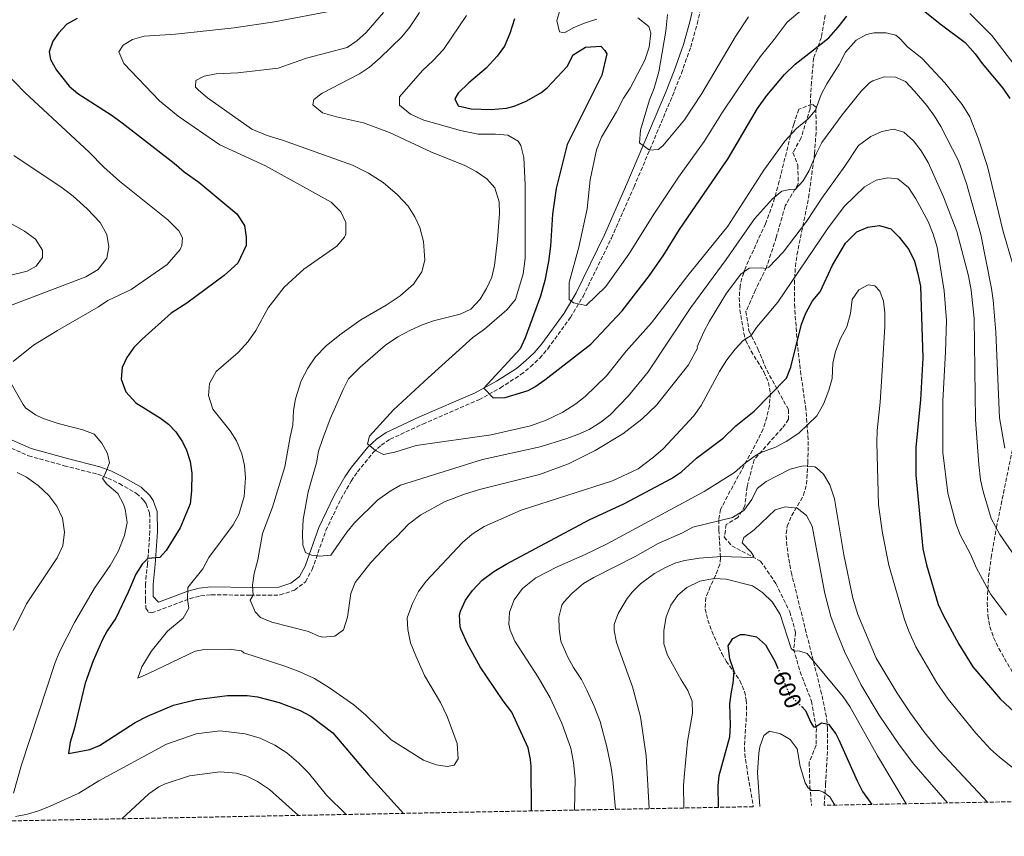
# Model space of a CAD drawing. Units: metres. Extents: x 631765 to 635233, y 4706547 to 4708926.
# Drawn here: x 633994 to 634407, y 4706582 to 4706925 of the extents above; entities that cross this region are included whole.
import ezdxf
from ezdxf.enums import TextEntityAlignment as Align

# ---------------------------------------------------------------- set-up
doc = ezdxf.new("R2010")
doc.units = ezdxf.units.M
doc.header["$MEASUREMENT"] = 0
doc.linetypes.add('DGN Style 3', pattern=[2.435891, 1.739922, -0.695969])
doc.linetypes.add('DGN Style 5', pattern=[1.217945, 0.521977, -0.695969])
for name, color, linetype, lineweight in [('Camino', 7, 'DGN Style 3', 0), ('Cota de curva de nivel directora', 7, 'Continuous', 0), ('Curva de nivel directora', 30, 'Continuous', 30), ('Curva de nivel directora no vista', 30, 'DGN Style 5', 30), ('Curva de nivel intermedia', 30, 'Continuous', 0), ('Margen derecho', 7, 'Continuous', 0), ('Senda', 7, 'DGN Style 3', 0), ('Zona arbolada', 92, 'DGN Style 3', 0)]:
    doc.layers.add(name, color=color, linetype=linetype, lineweight=lineweight)
doc.styles.add('Style-Arial', font='arial.ttf')

msp = doc.modelspace()

# ---------------------------------------------------------------- linework, layer by layer
at = {"layer": 'Camino', "color": 7, "linetype": 'DGN Style 3', "lineweight": 0}
for points in [[(634047.88, 4706696.46, 574.75), (634046.94, 4706687.87, 573.9), (634046.99, 4706681.52, 573.24), (634047.16, 4706677.84, 573.12), (634048.31, 4706676.15, 573.05), (634049.63, 4706675.82, 572.93), (634065.69, 4706681.82, 569.78), (634070.12, 4706683.01, 569), (634074.59, 4706683.47, 568.27), (634091.06, 4706683.2, 565.15), (634103.56, 4706683.34, 563.36), (634109.52, 4706685.35, 562.39), (634114.12, 4706688.91, 561.3), (634116.95, 4706694.03, 560.53), (634122.67, 4706710.42, 558.88), (634128.94, 4706723.55, 556.95), (634133.32, 4706731.15, 556.18), (634135.96, 4706735.04, 555.96), (634142.57, 4706743.16, 555.14), (634145.89, 4706746.23, 554.65), (634149.61, 4706748.69, 554.19), (634163.34, 4706755.09, 552.93), (634186.79, 4706765.24, 550.46), (634195.91, 4706770.24, 549.31), (634204.47, 4706775.83, 548.51), (634208.56, 4706779.12, 548.1), (634212.37, 4706782.77, 547.58), (634215.82, 4706786.71, 547.02), (634225.29, 4706799.85, 545.46), (634230.57, 4706808.61, 544.62), (634242.49, 4706833.16, 542.73), (634251.96, 4706854.58, 541.1), (634268.09, 4706892.86, 538.28), (634271.81, 4706902.21, 537.74), (634275.72, 4706913.33, 537.07), (634278.5, 4706923.09, 536.41), (634280.81, 4706932.94, 535.73)], [(633988.45, 4706745.91, 583.16), (633997.9, 4706741.75, 582.59), (634012.94, 4706737.6, 581.71), (634026.85, 4706734.03, 580.5), (634031.19, 4706732.41, 579.97), (634036.03, 4706730.06, 579.41), (634043.3, 4706725.97, 578.68), (634046.3, 4706723.05, 578.28), (634047.3, 4706721.55, 578.08), (634048.73, 4706717.76, 577.61), (634048.86, 4706709.98, 576.32), (634047.88, 4706696.46, 574.75)]]:
    msp.add_polyline3d(points, dxfattribs=at)
at = {"layer": 'Curva de nivel directora', "color": 30, "linetype": 'Continuous', "lineweight": 30, "flags": 128}
for points, elevation in [([(634361.78, 4706934.19), (634366.57, 4706932.77), (634371.29, 4706930.34), (634380.98, 4706922.61), (634390.9, 4706915.28), (634395.06, 4706910.5), (634398.02, 4706906.47), (634406.68, 4706895.98), (634409.56, 4706891.78)], 550), ([(634018.4, 4706925.23), (634014, 4706922.85), (634010.5, 4706919.07), (634008.18, 4706915.73), (634006.59, 4706911.26), (634007.21, 4706908.07), (634009.64, 4706903.63), (634014.94, 4706896.94), (634018.65, 4706893.77), (634033.06, 4706884.54), (634037.28, 4706881.48), (634059, 4706864.56), (634063.25, 4706860.91), (634069.44, 4706856.59), (634085.32, 4706843.35), (634088.57, 4706838.36), (634089.19, 4706833.49), (634089.17, 4706830), (634085.72, 4706822.58), (634079.99, 4706817.37), (634064.36, 4706805.88), (634057.82, 4706801.66), (634045.56, 4706790.76), (634042.16, 4706787.18), (634039.17, 4706783.06), (634037.19, 4706778.8), (634036.84, 4706773.88), (634038.77, 4706768.66), (634043, 4706763.93), (634053.23, 4706757.55), (634056.68, 4706754.96), (634059.74, 4706751.83), (634062.53, 4706747.61), (634064.2, 4706744.17), (634065.8, 4706739.4), (634066.46, 4706734.49), (634066.27, 4706727.05), (634065.74, 4706721.61), (634061.56, 4706711.47), (634055.74, 4706701.99), (634053.05, 4706699.13), (634048.04, 4706698.61), (634045.67, 4706696.27), (634042.93, 4706692.09), (634039.79, 4706684.52), (634034.61, 4706673.58), (634030.9, 4706668.33), (634028.99, 4706664.6)], 575), ([(634201.77, 4706925.21), (634199.85, 4706919.05), (634197.61, 4706913.67), (634194.57, 4706909.51), (634189.93, 4706904.38), (634182.66, 4706898.23), (634178.23, 4706893.97), (634176.72, 4706891.62), (634178.24, 4706888.62), (634183.68, 4706887.38), (634192.06, 4706887.06), (634198.41, 4706887.7), (634201.65, 4706888.53), (634206.66, 4706890.55), (634212.81, 4706894.06), (634215.49, 4706896.19), (634223.88, 4706905.17), (634226.38, 4706909.97), (634231.61, 4706913.24), (634238.03, 4706913.73), (634239.77, 4706911.82), (634240.49, 4706910.43), (634238.43, 4706901.49), (634223.86, 4706872.34), (634219.34, 4706853.88), (634217.82, 4706843.1), (634216.95, 4706829.8), (634216.07, 4706823.32), (634214.53, 4706815.36), (634212.77, 4706808.82), (634206.3, 4706791.27), (634204.25, 4706786.69), (634188.92, 4706770.09), (634192.86, 4706766.05), (634197.86, 4706766.25), (634207.57, 4706769.2), (634210.39, 4706770.75), (634214.47, 4706773.65), (634233.82, 4706788.56), (634246.97, 4706802.63), (634258.49, 4706817.41), (634264.4, 4706826.03), (634271.06, 4706836.68), (634291.48, 4706866.56), (634303.75, 4706887.45), (634307.61, 4706892.94), (634315.12, 4706901.77), (634319.61, 4706906.13), (634333.64, 4706917.22), (634337.64, 4706921.63), (634341.28, 4706926.27)], 550), ([(634208.92, 4706592.71), (634208.74, 4706611.51), (634208.59, 4706614.26), (634207.61, 4706619.17), (634200.67, 4706634.13), (634197.03, 4706638.88), (634187.35, 4706653.16), (634182.05, 4706662.83), (634179.46, 4706668.67), (634179.01, 4706669.93), (634178.8, 4706674.94), (634179.22, 4706676.6), (634181.32, 4706681.13), (634184.18, 4706685.23), (634188.29, 4706689.58), (634193.12, 4706693.19), (634198.28, 4706696.31), (634233.18, 4706714.88), (634247.97, 4706721.73), (634267.66, 4706732.28), (634271.8, 4706735.07), (634278.22, 4706740.82), (634289.41, 4706749.22), (634294.6, 4706754.26), (634302.42, 4706760.5), (634315.98, 4706774.38), (634317.77, 4706778.91), (634322.22, 4706796.97), (634324.07, 4706801.61), (634326.79, 4706806.74), (634330.01, 4706810.57), (634335.16, 4706821.76), (634340.67, 4706830.95), (634345.4, 4706835.8), (634350.03, 4706837.66), (634354.99, 4706838.38), (634359.65, 4706837.03), (634363.12, 4706833.52), (634367.23, 4706828.31), (634369.56, 4706823.47), (634370.93, 4706818.66), (634372.1, 4706812.92), (634373.07, 4706782.88), (634372.14, 4706765.26), (634370.11, 4706745.23), (634370.18, 4706733.65), (634373.18, 4706702.72), (634374.61, 4706696), (634379.6, 4706679.41), (634381.63, 4706674.84), (634388.16, 4706662.63), (634394.03, 4706653.12), (634405.51, 4706639.73), (634417.78, 4706628.45)], 575), ([(634287.44, 4706594.22), (634287.3, 4706603.21), (634287.62, 4706607.56), (634292.17, 4706623.76), (634292.4, 4706628.76), (634292.18, 4706637.72), (634292.78, 4706642.68), (634293.59, 4706646.27), (634293.93, 4706651.26), (634292.19, 4706656.48), (634291.4, 4706661.97), (634293.37, 4706665.11), (634296.6, 4706666.78), (634298.46, 4706666.81), (634303.32, 4706665.71), (634307.14, 4706662.38), (634310.97, 4706655.54), (634312.12, 4706652.94)], 600), ([(634028.99, 4706664.6), (634025.09, 4706655.72), (634021.71, 4706646.31), (634017.05, 4706627.01), (634015.43, 4706621.56), (634014.74, 4706616.74), (634023.7, 4706618.43), (634027.71, 4706620.2), (634042.66, 4706629.76), (634047.87, 4706632.53), (634058.76, 4706637.13), (634068.34, 4706639.46), (634081.34, 4706641.21), (634089.71, 4706641.19), (634094.06, 4706640.63), (634103.1, 4706638.15), (634111.96, 4706634.83), (634116.37, 4706632.47), (634125.63, 4706625.48), (634140.48, 4706608.04), (634155.31, 4706591.68)], 575), ([(634322.29, 4706636.47), (634323.93, 4706634.85), (634326.07, 4706629.88), (634327.25, 4706627.93), (634328.02, 4706627.94), (634330.63, 4706629.65), (634333.47, 4706629.15), (634336.56, 4706625.13), (634337.88, 4706622.59), (634345.52, 4706605.27), (634347.85, 4706600.84), (634351.7, 4706595.44)], 600), ([(634287.44, 4706594.21), (634287.44, 4706594.22)], 600)]:
    msp.add_lwpolyline(points, dxfattribs=dict(at, elevation=elevation))
at = {"layer": 'Curva de nivel directora no vista', "color": 30, "linetype": 'DGN Style 5', "lineweight": 30, "elevation": 600, "flags": 128}
msp.add_lwpolyline([(634312.12, 4706652.94), (634317.2, 4706641.49), (634322.29, 4706636.47)], dxfattribs=at)
at = {"layer": 'Curva de nivel intermedia', "color": 30, "linetype": 'Continuous', "lineweight": 0, "flags": 128}
for points, elevation in [([(634253.59, 4706925.63), (634258.23, 4706921.91), (634258.97, 4706919.13), (634258.37, 4706913.23), (634256.51, 4706907.77), (634250.34, 4706896.04), (634247.54, 4706891.81), (634244.53, 4706886.1), (634238.26, 4706875.54), (634236.25, 4706870.15), (634233.57, 4706857.63), (634232.31, 4706845.44), (634228.84, 4706829.33), (634224.73, 4706814.46), (634224.81, 4706807.31), (634226.54, 4706806.02), (634231.91, 4706804.78), (634240.07, 4706812.74), (634249.71, 4706826.31), (634260.52, 4706843.54), (634270.59, 4706858.74), (634281.37, 4706873.65), (634289.07, 4706886.02), (634299.38, 4706901.3), (634304.92, 4706909.22), (634310.77, 4706916.45), (634316.16, 4706923.75), (634337.73, 4706942.08)], 545), ([(634221.19, 4706930.01), (634219.57, 4706924.48), (634220.74, 4706919.69), (634222.82, 4706919.33), (634226.37, 4706921.4), (634231.45, 4706923.5), (634236.39, 4706924.98)], 545), ([(634126.16, 4706928.71), (634101.18, 4706923.95), (634084.17, 4706921.38), (634059.56, 4706918.74), (634046.44, 4706917.88), (634041.61, 4706916.51), (634037.61, 4706914.12), (634035.8, 4706911.3), (634037.89, 4706906.37), (634052.81, 4706890.74), (634060.65, 4706884.25), (634078.13, 4706872.28), (634097.31, 4706863.45), (634124.85, 4706848.18), (634128.95, 4706844.13), (634131.06, 4706839.62), (634131.06, 4706834.74), (634130.49, 4706833.54), (634127.27, 4706829.71), (634113.39, 4706820.03), (634105.21, 4706812.54), (634098.52, 4706803.83), (634093.25, 4706794.36)], 570), ([(634300.32, 4706820.45), (634296.82, 4706817.93), (634290.7, 4706809.95), (634283.57, 4706798.26), (634281.24, 4706793.83), (634278.47, 4706787.48), (634278.63, 4706786.92), (634274.79, 4706779.95), (634261.41, 4706762.99), (634255.22, 4706757.16), (634247.26, 4706750.91), (634235.66, 4706743.98), (634224.51, 4706738.37), (634212.25, 4706733.91), (634187.69, 4706727.78), (634181.21, 4706725.82), (634172.73, 4706722.58), (634162.51, 4706716.99), (634157.37, 4706713.04), (634152.34, 4706707.68), (634148.75, 4706704.7), (634141.57, 4706696.92), (634134.97, 4706688.59), (634133.2, 4706683.91), (634131.71, 4706674.03), (634130.01, 4706668.73), (634126.49, 4706666.12), (634121.43, 4706665.69), (634119.74, 4706666.09), (634115.37, 4706667.96), (634099.95, 4706671.98), (634095.32, 4706673.84), (634093.06, 4706676.29), (634090.89, 4706681.13), (634092.11, 4706683.21), (634091.89, 4706687.4), (634092.61, 4706692.34), (634094.07, 4706698.06), (634096.1, 4706709.11), (634100.28, 4706720.17), (634105.52, 4706737.08), (634107.72, 4706749.68), (634108.88, 4706754.58), (634109.1, 4706760.79), (634109.95, 4706765.71), (634112.36, 4706773.27), (634115.11, 4706778.59), (634118.34, 4706783.28), (634122.82, 4706787.88), (634128.54, 4706792.51), (634137.28, 4706798.78), (634147.91, 4706805.02), (634153.78, 4706808.87), (634159.43, 4706813.84), (634162.91, 4706819.02), (634164.15, 4706823.9), (634163.64, 4706831.75), (634162.15, 4706837.61), (634159.97, 4706842.11), (634157.25, 4706846.47), (634152.77, 4706851.34), (634146.66, 4706856.44), (634140.54, 4706860.38), (634133.82, 4706863.68), (634104.5, 4706874.23), (634098.11, 4706876.13), (634091.56, 4706878.83), (634073.05, 4706892.03), (634069.21, 4706895.24), (634068.02, 4706896.44), (634068.13, 4706899.24), (634071.66, 4706901.15), (634076.59, 4706902.03), (634085.76, 4706902.46), (634102.66, 4706904.43), (634114.5, 4706908.58), (634131.57, 4706913.11), (634135.71, 4706915.92), (634139.53, 4706919.44), (634146.92, 4706927.78)], 565), ([(634161.97, 4706927.77), (634157.69, 4706921.53), (634154.53, 4706917.65), (634145.43, 4706908.75), (634140.91, 4706904.93), (634136.79, 4706902.1), (634121.1, 4706893.94), (634117.57, 4706891.32), (634117.15, 4706889.07), (634121.31, 4706885.65), (634127.07, 4706884.03), (634138.51, 4706881.5), (634149.36, 4706877.48), (634166.7, 4706869.38), (634181, 4706863.54), (634185.79, 4706861.04), (634190.21, 4706857.96), (634193.57, 4706854.16), (634195.36, 4706848.4), (634195.57, 4706843.4), (634194.73, 4706832.46), (634193.42, 4706821.63), (634192.35, 4706816.76), (634190.1, 4706811.99), (634187.45, 4706807.45), (634183.45, 4706803.34), (634178.95, 4706801.19), (634167.82, 4706798.38), (634163.05, 4706796.68), (634158.15, 4706794.53), (634152.84, 4706791.68), (634147.73, 4706788.13), (634137.03, 4706778.99), (634132.19, 4706774.11), (634129.9, 4706769.63), (634124.44, 4706757.29), (634121.25, 4706748.6), (634119.55, 4706743.68), (634118.68, 4706738.75), (634115.19, 4706726.63), (634113.15, 4706714.96), (634112.82, 4706709.23), (634112.95, 4706704.23), (634114.09, 4706701.23), (634116.59, 4706700.03), (634120.07, 4706699.69), (634124.8, 4706700.08), (634131.52, 4706709.69), (634134.67, 4706713.57), (634144.38, 4706723.09), (634149.71, 4706726.97), (634154.03, 4706729.46), (634188.37, 4706740.24), (634212.63, 4706745.51), (634223.32, 4706748.92), (634228.42, 4706750.7), (634233.07, 4706752.79), (634237.99, 4706755.8), (634241.88, 4706758.93), (634249.66, 4706766.96), (634257.91, 4706776.98), (634275.73, 4706804.05), (634290.62, 4706824.13), (634302.52, 4706841.27), (634310.1, 4706849.63), (634313.97, 4706852.81), (634317.37, 4706853.48), (634319.48, 4706853.44), (634322.85, 4706857.13), (634325.49, 4706861.45), (634328.52, 4706868.82), (634330.81, 4706873.24), (634339.25, 4706884.92), (634347.18, 4706894.83), (634350.8, 4706898.29), (634352.16, 4706899.19), (634356.89, 4706900.79), (634361.7, 4706900.72), (634365.84, 4706898.84), (634369.55, 4706894.79), (634374.76, 4706888.76), (634378.05, 4706884.36)], 560), ([(634181.66, 4706926.61), (634171.96, 4706912.34), (634167.62, 4706907.62), (634163.19, 4706903.44), (634153.52, 4706892.36), (634153.57, 4706888.87), (634158.13, 4706885.13), (634163.82, 4706882.59), (634179.09, 4706878.26), (634186.54, 4706876.69), (634193.82, 4706876.77), (634198.97, 4706876.31), (634203.34, 4706873.85), (634204.53, 4706872.01), (634205.7, 4706866.91), (634206.27, 4706855.52), (634206.29, 4706824.59), (634205.46, 4706818.06), (634202.22, 4706807.31), (634198.57, 4706803.06), (634189.24, 4706794.85), (634184.32, 4706791.36), (634165.53, 4706774.47), (634151.09, 4706761.07), (634140.95, 4706750.04), (634140.07, 4706746.77), (634143.53, 4706744.04), (634146.91, 4706742.34), (634151.55, 4706743.34), (634160.51, 4706746.13), (634191.96, 4706750.62), (634208.59, 4706754.33), (634215.07, 4706756.75), (634222.02, 4706760.07), (634227.57, 4706763.55), (634231.5, 4706766.63), (634240.36, 4706775.3), (634248.72, 4706785.67), (634259.34, 4706797.62), (634274.57, 4706817.4), (634291.31, 4706838.13), (634306.43, 4706861.61), (634315.17, 4706873.8), (634320.13, 4706879.07), (634324.92, 4706882.99), (634328.15, 4706886.81), (634330.48, 4706893.41), (634332.86, 4706897.82), (634338, 4706905.96), (634340.7, 4706911.2), (634345.1, 4706916.13), (634349.43, 4706918.63), (634352.72, 4706919.34), (634357.72, 4706919.3)], 555), ([(634266.01, 4706926.95), (634265.34, 4706919.96), (634262.36, 4706902.85), (634260.45, 4706896), (634258.51, 4706891.16), (634254.68, 4706878.38), (634254.3, 4706873.1), (634258.38, 4706870.07), (634262.1, 4706870.28), (634264.09, 4706871.86), (634273.07, 4706882.71), (634280.34, 4706893.83), (634294.53, 4706917.78), (634299.97, 4706925.98)], 540), ([(634392.86, 4706927.44), (634402.07, 4706918.21), (634413.09, 4706903.73)], 545), ([(634357.72, 4706919.3), (634361.84, 4706918.28), (634363.5, 4706916.9), (634366.88, 4706913.32), (634372.76, 4706908.61), (634382.37, 4706898.33), (634389.67, 4706889.26), (634392.86, 4706883.96), (634396.37, 4706875.03), (634400.24, 4706863.22), (634406.88, 4706835.95), (634410.57, 4706823.06)], 555), ([(633988.26, 4706902.59), (633996.35, 4706894.16), (634023.42, 4706869.16), (634029.46, 4706862.91), (634036.06, 4706856.99), (634056.32, 4706840.72), (634060.97, 4706836.13), (634062.49, 4706833.29), (634062.23, 4706829.96), (634061.56, 4706828.32), (634056.07, 4706822.1), (634041.05, 4706811.55), (634031.27, 4706806.98), (634027.34, 4706804.34), (634010.02, 4706794.38), (634000.05, 4706788.15), (633991.48, 4706781.34)], 580), ([(634378.05, 4706884.36), (634380.7, 4706879.97), (634388.13, 4706865.49), (634391.48, 4706856.06), (634397.41, 4706834.68), (634401.92, 4706812.03), (634402.65, 4706807.08), (634403.8, 4706793.61), (634405.3, 4706757.73), (634407.48, 4706744.96)], 560), ([(634411.77, 4706699.65), (634405.42, 4706708.75), (634401.82, 4706715.38), (634398.39, 4706726.73), (634397.35, 4706731.62), (634396.57, 4706738.04), (634395.2, 4706756.87), (634394.68, 4706799.32), (634393.4, 4706811.25), (634392.27, 4706817.31), (634387.35, 4706835.96), (634381.72, 4706850.47), (634375.34, 4706864.84), (634372.39, 4706869.76), (634369.15, 4706873.88), (634365.14, 4706877.63), (634360.85, 4706878.88), (634355.96, 4706877.84), (634351.27, 4706875.74), (634346.1, 4706872.01), (634340.4, 4706863.36), (634330.76, 4706849.94), (634324.32, 4706840.07), (634314.55, 4706827.22), (634308.54, 4706820.94), (634307.26, 4706820.34), (634305.31, 4706820.62), (634300.32, 4706820.45)], 565), ([(633991.78, 4706867.82), (634012.07, 4706854.27), (634016.68, 4706850.72), (634022.5, 4706845.38), (634027.95, 4706839.66), (634030.82, 4706834.59), (634031.6, 4706829.4), (634030.74, 4706824.66), (634027.17, 4706819.95), (634022.03, 4706816.85), (633988.5, 4706804.13)], 585), ([(634093.25, 4706794.36), (634090.07, 4706789.66), (634085.95, 4706785.17), (634076.69, 4706777.19), (634073.91, 4706772.03), (634073.44, 4706767.06), (634075.24, 4706761.35), (634082.46, 4706752.19), (634085.22, 4706748.02), (634087.41, 4706742.54), (634088.56, 4706737.68), (634088.96, 4706732.57), (634088.44, 4706724.74), (634086.12, 4706717.12), (634083.77, 4706712.72), (634073.59, 4706699.06), (634071.03, 4706694.37), (634064.8, 4706686.41), (634064.57, 4706681.4), (634065.25, 4706677.74), (634062.76, 4706673.66), (634056.18, 4706668.21), (634049.32, 4706659.57), (634045.51, 4706653.13), (634043.77, 4706648.47), (634048.27, 4706650.35), (634067.79, 4706659.71), (634071.73, 4706660.46), (634082.04, 4706660.56), (634087.24, 4706659.96), (634088.24, 4706659.03), (634105.47, 4706653.41), (634111.79, 4706651.11), (634117.88, 4706648.26), (634124.22, 4706644.33), (634134.41, 4706637.2), (634139.45, 4706632.86), (634150, 4706622.49), (634163.63, 4706613.94), (634168.93, 4706612.09), (634173.67, 4706611.31), (634176.45, 4706611.97), (634178.12, 4706614.56), (634177.78, 4706620.99), (634173.57, 4706632.4), (634170.76, 4706638.24), (634163.99, 4706649.61), (634160.37, 4706657.77), (634158.11, 4706663.32), (634157.02, 4706668.81), (634156.79, 4706673.69), (634159.02, 4706679.77), (634161.57, 4706684.78), (634164.76, 4706689.09), (634179.93, 4706705.38), (634183.99, 4706708.86), (634189.13, 4706712.12), (634204.55, 4706718.87), (634242.88, 4706731.28), (634253.74, 4706736.32), (634260.15, 4706741.2), (634264.15, 4706744.7), (634277.07, 4706758.53), (634280.05, 4706762.85), (634287.75, 4706777.18), (634290.85, 4706781.96), (634294.34, 4706786.44), (634297.7, 4706790.13), (634301.16, 4706792.21), (634303.29, 4706795.57), (634312.35, 4706806.18), (634333.18, 4706837.06), (634340.09, 4706846.4), (634348.63, 4706854.67), (634353.55, 4706857.47), (634358.43, 4706858.47), (634362.63, 4706858), (634367.1, 4706854.35), (634370.13, 4706849.63), (634375.32, 4706840.04), (634377.51, 4706834.74), (634379.07, 4706829.38), (634382.06, 4706811.01), (634383.03, 4706798.54), (634382.62, 4706785.43), (634381.44, 4706764.74), (634381.46, 4706743.18), (634383.56, 4706726.05), (634386.98, 4706713.27), (634388.8, 4706708.61), (634393.04, 4706700.46), (634395.69, 4706694.53), (634401.61, 4706683.54), (634408.18, 4706674.88)], 570), ([(633975.79, 4706847.53), (633996.21, 4706836.06), (634000.84, 4706832.65), (634003.85, 4706828.04), (634003.82, 4706825.02), (634001.17, 4706821.41), (633997.32, 4706819.18), (633971.07, 4706812.87)], 590), ([(634226.94, 4706593.06), (634227.2, 4706606.17), (634226.62, 4706612.98), (634225.44, 4706619.01), (634221.72, 4706629.55), (634216.75, 4706640.16), (634211.79, 4706648.84), (634202.01, 4706663.92), (634200.05, 4706668.54), (634199.49, 4706671.09), (634199.72, 4706676.09), (634201.68, 4706681.33), (634205.14, 4706686.06), (634210.81, 4706690.5), (634219.74, 4706695.13), (634231.44, 4706700.29), (634240.37, 4706704.62), (634281.34, 4706726.82), (634294.16, 4706734.7), (634298.67, 4706738.81), (634302.73, 4706741.74), (634304.89, 4706742.97), (634311.37, 4706745.4), (634315.81, 4706747.69), (634321.04, 4706751.29), (634328.68, 4706758.55), (634331.46, 4706763.4), (634333.7, 4706769.32), (634335.04, 4706774.15), (634335.38, 4706780.67), (634336.49, 4706785.55), (634338.56, 4706790.96), (634341.19, 4706795.81), (634342.81, 4706801.41), (634343.49, 4706807.32), (634346.28, 4706811.46), (634350.21, 4706813.55), (634352.94, 4706813.05), (634355.14, 4706810.84), (634356.6, 4706806.67), (634357.14, 4706801.7), (634357.18, 4706796.02), (634355.94, 4706775.18), (634355.18, 4706764.32), (634353.9, 4706752.35), (634353.75, 4706747.36), (634354.47, 4706721.12), (634356.21, 4706709.3), (634358.86, 4706695.88), (634365.47, 4706673.06), (634367.26, 4706668.21), (634370.23, 4706661.51), (634379.02, 4706646.41), (634383.76, 4706639.63), (634395.28, 4706625.33), (634401.51, 4706618.61), (634405.23, 4706615.27), (634428.25, 4706596.91)], 580), ([(633990.7, 4706772.03), (633995.64, 4706763.27), (633996.71, 4706761.93), (634000.82, 4706759.01), (634004.11, 4706757.35), (634010.35, 4706755.28), (634020.75, 4706752.6), (634025.46, 4706750.87), (634028.62, 4706747.04), (634031.01, 4706742.74), (634031.93, 4706738.8), (634030.14, 4706734.19), (634028.93, 4706732.24), (634030.75, 4706729.8), (634035.42, 4706725.88), (634037.81, 4706721.47), (634038.54, 4706719.31), (634039.32, 4706713.82), (634038.25, 4706708.3), (634035.49, 4706701.58), (634032.21, 4706695.71), (634025.68, 4706686.13), (634017.2, 4706671.83), (634010.96, 4706659.48), (634009.1, 4706654.96), (633995.05, 4706612.01), (633991.59, 4706600.09)], 580), ([(634244.13, 4706593.38), (634243.09, 4706605.85), (634242.36, 4706610.79), (634240.71, 4706619.07), (634237.69, 4706630.19), (634235.3, 4706636.63), (634232.34, 4706643.13), (634229.94, 4706647.82), (634226.6, 4706652.88), (634224.19, 4706657.26), (634221.31, 4706663.96), (634220.61, 4706669.07), (634220.37, 4706674.06), (634221.63, 4706679), (634222.44, 4706680.34), (634225.84, 4706684.01), (634230.77, 4706688.15), (634235.06, 4706690.72), (634252.38, 4706699.5), (634262.11, 4706704.93), (634272.23, 4706709.43), (634276.68, 4706711.83), (634293.29, 4706715.88), (634297.97, 4706718.84), (634301.39, 4706723.47), (634303.64, 4706728.08), (634307.32, 4706731), (634317.39, 4706736.2), (634322.87, 4706737.61), (634327.82, 4706737.07), (634328.47, 4706736.77), (634331.46, 4706734.02), (634334.09, 4706729.57), (634336.12, 4706723.71), (634340, 4706700.15), (634343.69, 4706681.96), (634345.81, 4706675.09), (634353.57, 4706656.85), (634362.38, 4706642.09), (634367.94, 4706633.74), (634373.82, 4706625.63), (634380.16, 4706617.91), (634400.2, 4706596.37)], 585), ([(633993.14, 4706734.78), (633997.12, 4706732.82), (634001.91, 4706729.33), (634006.47, 4706725.13), (634009.8, 4706720.62), (634012.13, 4706715.54), (634013.07, 4706709.74), (634012.31, 4706703.91), (634009.91, 4706698.99), (633997.04, 4706679.63), (633991.6, 4706668.54)], 585), ([(634258.36, 4706593.66), (634257.02, 4706615.84), (634254.62, 4706632.18), (634251.36, 4706644.72), (634244.55, 4706663.46), (634243.56, 4706668.42), (634243.65, 4706670.88), (634245.24, 4706675.62), (634249.06, 4706681.83), (634251.19, 4706684.5), (634254.73, 4706688.01), (634260.54, 4706692.36), (634264.9, 4706694.79), (634269.52, 4706696.79), (634273.31, 4706697.87), (634279.26, 4706698.74), (634288.71, 4706699.51), (634301.36, 4706699.02), (634302.2, 4706699.5), (634301.09, 4706701.34), (634297.31, 4706705.16), (634297.97, 4706707.41), (634302.41, 4706710.66), (634311.12, 4706719.02), (634315.29, 4706720.33), (634320.41, 4706719.71), (634324.26, 4706716.67), (634326.63, 4706712.23), (634331.99, 4706684), (634334.57, 4706674.34), (634336.72, 4706668.25), (634340.31, 4706659.57), (634347.13, 4706645.73), (634354.76, 4706632.83), (634363.29, 4706620.35), (634369.35, 4706612.4), (634383.44, 4706596.05)], 590), ([(634272.89, 4706593.94), (634272.74, 4706603.47), (634273.07, 4706608.46), (634274.42, 4706621.78), (634276.52, 4706633.77), (634276.28, 4706638.72), (634274.59, 4706643.28), (634271.73, 4706647.73), (634266.06, 4706658.03), (634264.51, 4706662.79), (634264.42, 4706668.4), (634265.41, 4706674.23), (634267.43, 4706679.07), (634270.31, 4706683.22), (634274.11, 4706686.46), (634279.51, 4706689.12), (634285.63, 4706690.29), (634290.61, 4706689.92), (634301.65, 4706687.13), (634305.82, 4706684.4), (634310.04, 4706680.26), (634313.3, 4706675.17), (634317.81, 4706660.9), (634318.99, 4706659.84), (634321.48, 4706659.72), (634324.52, 4706658.84), (634339.69, 4706640.63), (634342.53, 4706636.52), (634354.12, 4706615.88), (634366.17, 4706595.72)], 595), ([(633992.42, 4706590.37), (633997.47, 4706591.34), (634002.12, 4706592.77), (634006.8, 4706594.52), (634018.99, 4706600.1), (634027.48, 4706605.38), (634055.88, 4706620.73), (634068.26, 4706625.11)], 580), ([(634068.26, 4706625.11), (634078.31, 4706626.36), (634088.81, 4706625.05), (634095.05, 4706623.21), (634101.22, 4706620.28), (634106.31, 4706617.11), (634111.18, 4706612.92), (634115.36, 4706608.65), (634122.95, 4706599.31), (634131.21, 4706591.22)], 580), ([(634304.7, 4706594.55), (634303.78, 4706608.8), (634304.27, 4706616.95), (634304.77, 4706619.67), (634306.37, 4706624.38), (634308.85, 4706626.17), (634313.44, 4706625.01), (634317.43, 4706622.67), (634320.37, 4706618.76), (634321.7, 4706611.42), (634323.69, 4706604.47), (634324.97, 4706602.38), (634326.46, 4706601.25), (634329.56, 4706601.23), (634331.43, 4706600.63), (634334.1, 4706598.66), (634336.22, 4706595.15)], 605), ([(634037.13, 4706589.41), (634048.46, 4706599.91), (634052.53, 4706602.83), (634055.22, 4706604.13), (634065.47, 4706607.47), (634078.32, 4706609.15), (634085, 4706608.56), (634089.51, 4706607.23), (634094.04, 4706605.11), (634099.09, 4706601.65), (634111.23, 4706590.83)], 585), ([(634226.94, 4706593.05), (634226.94, 4706593.06)], 580), ([(634272.89, 4706593.93), (634272.89, 4706593.94)], 595), ([(634304.7, 4706594.54), (634304.7, 4706594.55)], 605)]:
    msp.add_lwpolyline(points, dxfattribs=dict(at, elevation=elevation))
at = {"layer": 'Margen derecho', "color": 7, "linetype": 'Continuous', "lineweight": 0}
msp.add_polyline3d([(633989.83, 4706748.83, 583.17), (633998.98, 4706744.8, 582.59), (634013.76, 4706740.73, 581.71), (634027.82, 4706737.12, 580.5), (634032.47, 4706735.38, 579.97), (634037.53, 4706732.92, 579.41), (634045.25, 4706728.58, 578.68), (634048.8, 4706725.12, 578.28), (634050.19, 4706723.04, 578.08), (634051.95, 4706718.37, 577.61), (634052.09, 4706709.89, 576.32), (634051.1, 4706696.16, 574.75), (634050.17, 4706687.71, 573.9), (634050.21, 4706682.76, 573.24), (634052.42, 4706680.28, 572.57), (634064.7, 4706684.89, 569.78), (634069.53, 4706686.19, 569), (634074.44, 4706686.7, 568.27), (634091.07, 4706686.44, 565.15), (634103.01, 4706686.56, 563.36), (634107.97, 4706688.24, 562.39), (634111.61, 4706691.06, 561.3), (634114.02, 4706695.4, 560.53), (634119.67, 4706711.64, 558.88), (634126.09, 4706725.05, 556.95), (634130.58, 4706732.86, 556.18), (634133.36, 4706736.98, 555.96), (634140.22, 4706745.38, 555.14), (634143.89, 4706748.78, 554.65), (634148.03, 4706751.52, 554.19), (634162.01, 4706758.04, 552.93), (634185.37, 4706768.15, 550.46), (634194.24, 4706773.01, 549.31), (634202.58, 4706778.44, 548.51), (634206.42, 4706781.54, 548.1), (634210.03, 4706785.01, 547.58), (634213.3, 4706788.73, 547.02), (634222.59, 4706801.63, 545.46), (634227.73, 4706810.15, 544.62), (634239.55, 4706834.51, 542.73), (634248.99, 4706855.86, 541.1), (634265.1, 4706894.08, 538.28), (634268.78, 4706903.35, 537.74), (634272.64, 4706914.31, 537.07), (634275.38, 4706923.91, 536.41), (634277.66, 4706933.62, 535.73)], dxfattribs=at)
at = {"layer": 'Senda', "color": 7, "linetype": 'DGN Style 3', "lineweight": 0}
msp.add_polyline3d([(634332.19, 4706926.62, 547.18), (634330.57, 4706917.35, 548.76), (634327.3, 4706908.65, 550.57), (634326.4, 4706898.63, 551.64), (634325.81, 4706887.43, 554.2), (634322.03, 4706875.15, 556.15), (634318.6, 4706869, 556.94), (634320.7, 4706863.69, 557.77), (634320.79, 4706855.88, 559.58), (634315.37, 4706846.6, 561.12), (634311.65, 4706833.43, 563.07), (634307.55, 4706820.95, 564.88), (634302.89, 4706811.34, 566.78), (634298.91, 4706802.35, 568.18), (634300.17, 4706794.2, 569.62), (634303.92, 4706786.63, 571.06), (634307.66, 4706777.65, 573.38), (634316.78, 4706761.04, 576.96), (634316.71, 4706757.08, 578.63), (634314.12, 4706753.37, 579.24), (634308.88, 4706747.56, 579.24), (634302.32, 4706740.01, 580.49), (634299.36, 4706728.81, 582.44), (634298.43, 4706720.76, 583.79), (634295.54, 4706715.92, 584.81), (634290.67, 4706712.91, 585.6), (634289.79, 4706707.6, 587.23), (634292.92, 4706703.98, 588.66), (634305.02, 4706697.55, 590.43), (634311.5, 4706688.09, 591.64), (634317.29, 4706676.2, 592.94), (634319.76, 4706667.7, 593.87), (634318.95, 4706660.62, 594.89), (634321.63, 4706651.1, 596.38), (634326.4, 4706638.82, 598.24), (634328.46, 4706627.33, 600), (634328.3, 4706620.27, 601.66), (634325.45, 4706613.06, 603.25), (634325.72, 4706602.94, 604.74), (634326.41, 4706594.96, 606.04)], dxfattribs=at)
at = {"layer": 'Zona arbolada', "color": 92, "linetype": 'DGN Style 3', "lineweight": 0}
for points in [[(634422.57, 4706917.5, 543.35), (634421.06, 4706907.62, 544.28), (634419.92, 4706894.84, 546.16), (634420.21, 4706885.03, 547.97), (634422.27, 4706865.43, 551.91), (634422.84, 4706855.61, 553.4), (634422.93, 4706835.58, 554.97), (634422.69, 4706825.56, 555.52), (634422.07, 4706815.58, 556.26), (634419.43, 4706794.44, 558.81), (634415.47, 4706769.95, 561.91), (634412.14, 4706751.57, 564.26), (634404.21, 4706712.68, 569.22), (634401.89, 4706699.97, 570.81), (634400.6, 4706690.02, 572.02), (634400.14, 4706680.11, 573.21), (634400.36, 4706674.82, 573.86), (634401.2, 4706670.06, 574.36), (634402.82, 4706665.44, 574.72), (634405.01, 4706660.92, 574.99), (634412.63, 4706647.53, 575.83), (634414.78, 4706642.96, 576.31), (634416.34, 4706638.26, 576.99), (634424.83, 4706596.85, 584.37)], [(634424.83, 4706596.85, 584.37), (634331.77, 4706595.06, 608.03), (634332.31, 4706603.81, 605.82), (634333.13, 4706618.57, 603.11), (634333.17, 4706627.24, 601.7), (634332.65, 4706632.12, 600.93), (634330.66, 4706641.85, 599.51), (634326.55, 4706658.06, 597.72), (634318.13, 4706691.97, 595.81), (634316.72, 4706699.11, 595.81), (634316.09, 4706704.11, 595.83), (634315.78, 4706709.03, 595.44), (634316.17, 4706712.17, 594.84), (634318.05, 4706716.59, 593.57), (634323.07, 4706725.19, 590.5), (634324.34, 4706729.81, 589.12), (634324.9, 4706738.76, 586.8), (634325.01, 4706748.47, 584.34), (634324.07, 4706761.13, 581.73), (634321.98, 4706775.86, 579.58), (634320.45, 4706788.94, 577.96), (634319.36, 4706803.88, 576.56), (634319.23, 4706813.83, 575.41), (634319.64, 4706821.16, 574.18), (634320.29, 4706826.02, 573.25), (634325.21, 4706850.07, 568.31), (634327.71, 4706868.52, 564.53), (634328.35, 4706878.34, 562.51), (634328.26, 4706888.04, 560.51), (634326.64, 4706889.34, 560.05), (634321.03, 4706887.17, 559.58), (634318.94, 4706880.92, 560.12), (634317.59, 4706876.18, 560.84), (634312.9, 4706856.98, 565.02), (634310.22, 4706847.53, 567.01), (634307.07, 4706839.13, 568.24), (634298.8, 4706820.94, 570.37), (634297.18, 4706816.31, 571.1), (634296.44, 4706813.01, 571.69), (634296.09, 4706808.08, 572.59), (634296.38, 4706803.07, 573.55), (634297.95, 4706793.28, 575.56), (634298.85, 4706790.18, 576.28), (634301.06, 4706785.71, 577.45), (634306.43, 4706776.97, 579.87), (634308.42, 4706772.56, 580.96), (634309.18, 4706768.02, 581.88), (634308.72, 4706762.83, 582.59), (634307.67, 4706757.88, 583.09), (634306.06, 4706753, 583.55), (634303.94, 4706748.41, 584.11), (634291.14, 4706724.79, 587.83), (634288.27, 4706719.23, 589.16), (634287.52, 4706714.92, 591.75), (634287.51, 4706710.58, 594.33), (634288.27, 4706698.88, 598.41), (634287.9, 4706696.17, 599.26), (634286.18, 4706691.53, 600.72), (634283.91, 4706686.88, 602.06), (634282.11, 4706682.23, 603.13), (634281.78, 4706677.47, 603.81), (634282.87, 4706672.8, 604.13), (634284.54, 4706668.11, 604.32), (634288.79, 4706658.75, 604.73), (634290.57, 4706655.61, 604.96), (634296.41, 4706647.41, 605.64), (634298.35, 4706642.93, 606.03), (634299.02, 4706639.2, 606.37), (634299.19, 4706634.25, 606.85), (634298.27, 4706619.22, 608.72), (634298.67, 4706614.32, 609.56), (634301.99, 4706594.49, 613.28), (633653.26, 4706582.05, 681.83)], [(634331.77, 4706595.06, 608.03), (634332.31, 4706603.81, 605.82), (634333.13, 4706618.57, 603.11), (634333.17, 4706627.24, 601.7), (634332.65, 4706632.12, 600.93), (634330.66, 4706641.85, 599.51), (634326.55, 4706658.06, 597.72), (634318.13, 4706691.97, 595.81), (634316.72, 4706699.11, 595.81), (634316.09, 4706704.11, 595.83), (634315.78, 4706709.03, 595.44), (634316.17, 4706712.17, 594.84), (634318.05, 4706716.59, 593.57), (634323.07, 4706725.19, 590.5), (634324.34, 4706729.81, 589.12), (634324.9, 4706738.76, 586.8), (634325.01, 4706748.47, 584.34), (634324.07, 4706761.13, 581.73), (634321.98, 4706775.86, 579.58), (634320.45, 4706788.94, 577.96), (634319.36, 4706803.88, 576.56), (634319.23, 4706813.83, 575.41), (634319.64, 4706821.16, 574.18), (634320.29, 4706826.02, 573.25), (634325.21, 4706850.07, 568.31), (634327.71, 4706868.52, 564.53), (634328.35, 4706878.34, 562.51), (634328.26, 4706888.04, 560.51), (634326.64, 4706889.34, 560.05), (634321.03, 4706887.17, 559.58), (634318.94, 4706880.92, 560.12), (634317.59, 4706876.18, 560.84), (634312.9, 4706856.98, 565.02), (634310.22, 4706847.53, 567.01), (634307.07, 4706839.13, 568.24), (634298.8, 4706820.94, 570.37), (634297.18, 4706816.31, 571.1), (634296.44, 4706813.01, 571.69), (634296.09, 4706808.08, 572.59), (634296.38, 4706803.07, 573.55), (634297.95, 4706793.28, 575.56), (634298.85, 4706790.18, 576.28), (634301.06, 4706785.71, 577.45), (634306.43, 4706776.97, 579.87), (634308.42, 4706772.56, 580.96), (634309.18, 4706768.02, 581.88), (634308.72, 4706762.83, 582.59), (634307.67, 4706757.88, 583.09), (634306.06, 4706753, 583.55), (634303.94, 4706748.41, 584.11), (634291.14, 4706724.79, 587.83), (634288.27, 4706719.23, 589.16), (634287.52, 4706714.92, 591.75), (634287.51, 4706710.58, 594.33), (634288.27, 4706698.88, 598.41), (634287.9, 4706696.17, 599.26), (634286.18, 4706691.53, 600.72), (634283.91, 4706686.88, 602.06), (634282.11, 4706682.23, 603.13), (634281.78, 4706677.47, 603.81), (634282.87, 4706672.8, 604.13), (634284.54, 4706668.11, 604.32), (634288.79, 4706658.75, 604.73), (634290.57, 4706655.61, 604.96), (634296.41, 4706647.41, 605.64), (634298.35, 4706642.93, 606.03), (634299.02, 4706639.2, 606.37), (634299.19, 4706634.25, 606.85), (634298.27, 4706619.22, 608.72), (634298.67, 4706614.32, 609.56), (634301.99, 4706594.49, 613.28)], [(634412.14, 4706751.57, 564.26), (634404.21, 4706712.68, 569.22), (634401.89, 4706699.97, 570.81), (634400.6, 4706690.02, 572.02), (634400.14, 4706680.11, 573.21), (634400.36, 4706674.82, 573.86), (634401.2, 4706670.06, 574.36), (634402.82, 4706665.44, 574.72), (634405.01, 4706660.92, 574.99), (634412.63, 4706647.53, 575.83)]]:
    msp.add_polyline3d(points, dxfattribs=at)

# ---------------------------------------------------------------- texts
at = {"layer": 'Cota de curva de nivel directora', "color": 7, "linetype": 'Continuous', "lineweight": 0, "style": 'Style-Arial'}
msp.add_text('600', height=7, rotation=293.9133, dxfattribs=at).set_placement((634316.26, 4706643.62, 600), align=Align.MIDDLE_CENTER)

doc.saveas('drawing.dxf')
